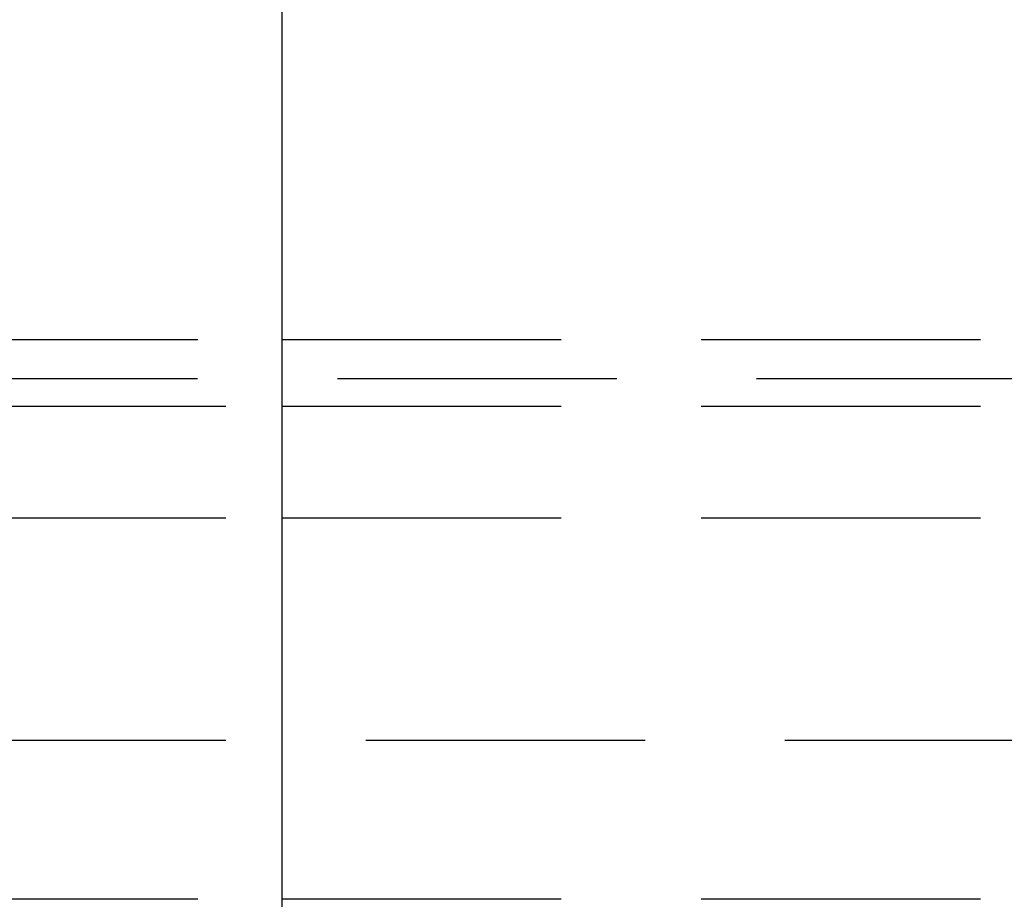
# Model space of a CAD drawing. Extents: x 1322 to 2376, y -471 to 525.
# Drawn here: x 2124 to 2133, y 238 to 246 of the extents above; entities that cross this region are included whole.
import ezdxf

# ---------------------------------------------------------------- set-up
doc = ezdxf.new("R2010")
doc.units = 0
doc.header["$LTSCALE"] = 10
doc.linetypes.add('VERDECKT', pattern=[0.375, 0.25, -0.125])
doc.layers.get('0').update_dxf_attribs({"linetype": 'CONTINUOUS'})
doc.layers.add('STEMPEL', color=3, linetype='CONTINUOUS')

# ---------------------------------------------------------------- blocks, each defined once
blk = doc.blocks.new('A$CF268958B')
at = {"extrusion": (-2e-16, 1, -2e-16)}
blk.add_line((-248.645, 1.1405), (-248.645, -128.5), dxfattribs=at)
blk.add_line((-248.645, 1.1405), (-248.645, -128.5), dxfattribs=at)
at = {"color": 1, "linetype": 'VERDECKT', "extrusion": (-2e-16, 1, -2e-16)}
for p, q in [((-296.895, -3.1295), (-248.645, -3.1295)), ((-296.895, -3.1295), (-248.645, -3.1295)), ((-248.645, -3.1295), (-200.395, -3.1295)), ((-248.645, -3.1295), (-200.395, -3.1295)), ((-300.6482, -3.4791), (-211.8733, -3.4791)), ((-289.145, -3.7245), (-248.645, -3.7245)), ((-248.645, -3.7245), (-208.145, -3.7245)), ((-289.145, -4.7245), (-248.645, -4.7245)), ((-248.645, -4.7245), (-208.145, -4.7245)), ((-200.395, -6.7144), (-296.895, -6.7144)), ((-296.895, -8.1295), (-248.645, -8.1295)), ((-248.645, -8.1295), (-200.395, -8.1295))]:
    blk.add_line(p, q, dxfattribs=at)

msp = doc.modelspace()

# ---------------------------------------------------------------- block references
at = {"layer": 'STEMPEL'}
msp.add_blockref('A$CF268958B', (2374.7906, 246.3511, -55.8506), dxfattribs=at)

doc.saveas('drawing.dxf')
